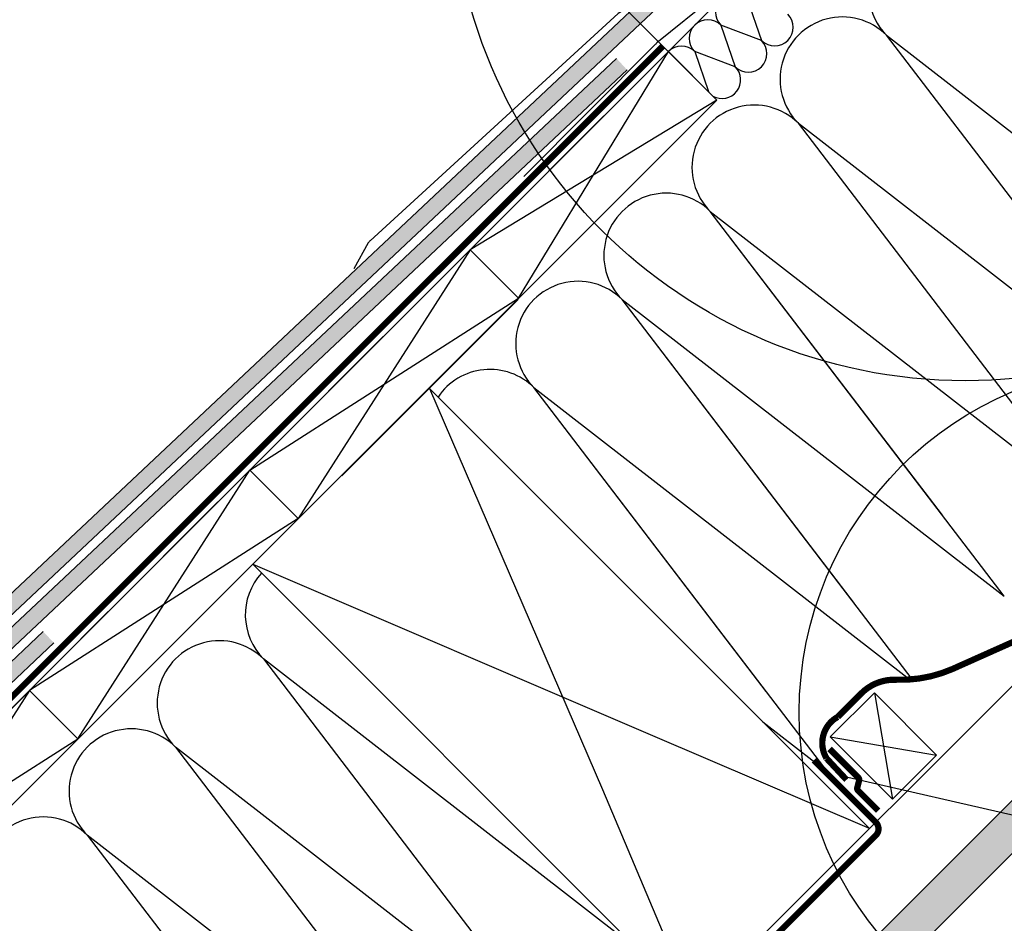
# Model space of a CAD drawing. Units: millimetres. Extents: x 0 to 5414, y 68 to 2514.
# Drawn here: x 492 to 808, y 298 to 588 of the extents above; entities that cross this region are included whole.
import ezdxf

# ---------------------------------------------------------------- set-up
doc = ezdxf.new("R2010")
doc.units = ezdxf.units.MM
doc.header["$LTSCALE"] = 20
doc.header["$MEASUREMENT"] = 0
doc.header["$PDMODE"] = 1
doc.header["$PDSIZE"] = -3
for name, pattern in [('AUSGEZOGEN', [0]), ('VERDECKT', [0.375, 0.25, -0.125]), ('VERDECKT2', [0.1875, 0.125, -0.0625])]:
    doc.linetypes.add(name, pattern=pattern)
doc.layers.get('0').update_dxf_attribs({"plot": 0})
for name, color, linetype in [('VELUX-1_10', 1, 'Continuous'), ('VELUX-1_5', 1, 'Continuous'), ('VELUX-BDX', 6, 'Continuous'), ('VELUX-BLAU', 5, 'Continuous'), ('VELUX-DACH', 7, 'Continuous'), ('VELUX-DACHEINDECKUNG', 8, 'AUSGEZOGEN'), ('VELUX-DACHSCHRAFFUR', 8, 'Continuous'), ('VELUX-EINDECKRAHMEN', 4, 'Continuous'), ('VELUX-F-1_10', 1, 'Continuous'), ('VELUX-F-1_5', 1, 'Continuous')]:
    doc.layers.add(name, color=color, linetype=linetype)
doc.layers.get('0').off()
doc.styles.add('Verdana', font='verdana.ttf')
doc.dimstyles.new('Standard_Detail_M_5', dxfattribs={"dimtxt": 10, "dimasz": 12.5, "dimexe": 20, "dimexo": 0, "dimgap": 4, "dimtad": 1, "dimdec": 0, "dimdsep": 46, "dimtxsty": 'Verdana', "dimblk": 'ARCHTICK', "dimcen": 5, "dimdle": 20, "dimclrd": 256, "dimclre": 256, "dimclrt": 256, "dimadec": 0, "dimazin": 0, "dimtfac": 1, "dimtdec": 0, "dimtmove": 1, "dimatfit": 2, "dimldrblk": 'ARCHTICK', "dimfxl": 1, "dimtolj": 1, "dimtzin": 0, "dimlwd": -1, "dimarcsym": 0})

# ---------------------------------------------------------------- blocks, each defined once
blk = doc.blocks.new('EDN_u_2')
at = {"layer": 'VELUX-EINDECKRAHMEN'}
for p, q in [((-35.51673823158103, 17.10471577346925), (-48.13859427576176, 29.72657181764771)), ((-46.93651274774492, 30.92865334566523), (-28.59044253773891, 12.58258313520991)), ((-28.8273459130437, 10.41101842475245), (-143.3642624489803, -58.5302394349078)), ((-143.3642624489803, -58.5302394349078), (-223.0132178034412, -131.4684491763287)), ((-223.5989675240483, -132.1562828083961), (-228.2379993336599, -140.494181669168))]:
    blk.add_line(p, q, dxfattribs=at)
for centre, radius, start, end in [((-47.53755351175345, 30.32761258165647), 0.8499999999999506, 45.00000000000921, 225.0000000000184), ((-29.57954016216445, 11.59178250450622), 1.400000000159668, 302.498777050087, 45.04928285981157), ((-221.5891087819216, -133.2745260005053), 2.300000000000347, 128.2561204892008, 150.9093560542251)]:
    blk.add_arc(centre, radius, start, end, dxfattribs=at)
blk = doc.blocks.new('Schiefer_u_vertieft')
at = {"layer": 'VELUX-DACHSCHRAFFUR'}
h = blk.add_hatch(color=256, dxfattribs=at)
h.paths.add_polyline_path([(-167.5613801497211, -91.08094547760265, -0.0080887342457809), (-169.6242461876327, -86.15741760852188), (-397.1084715815514, -300.0604952177323), (-393.6833443127107, -303.7030908845909)])
h.paths.add_polyline_path([(-163.9879528653355, -98.70203749656457, -0.0079467684166864), (-166.2600027045637, -93.97520484364988), (-581.0432426282468, -483.9952662644268), (-577.6181153594052, -487.637861931289)])
h.paths.add_polyline_path([(-140.5066353359289, -76.6225896704068), (-143.8872576890499, -72.93814609771925), (-166.2600027045637, -93.97520484364988, 0.0079467684166864), (-163.9879528653355, -98.70203749656457)])
edge = h.paths.add_edge_path()
edge.add_line((-126.4118380932145, -49.3596727917261), (-137.7445276340117, -56.18096583422266))
edge.add_line((-137.7445276340117, -56.18096583422266), (-169.6242461876327, -86.15741760852278))
edge.add_arc((-16.43038624357291, -24.86597223935997), 165.0000000000037, 201.8058914462832, 203.6596523534772)
edge.add_line((-167.5613801497211, -91.08094547760174), (-124.8443643828859, -50.91419930878601))
edge.add_line((-124.8443643828859, -50.91419930878601), (-126.4118380932145, -49.3596727917261))
blk.add_hatch(color=256, dxfattribs=at).paths.add_polyline_path([(-640.6310468212386, -551.0067699710734), (-633.3941609220573, -551.0651746870171), (-324.4414063826253, -260.5573607171014), (-327.866533651465, -256.9147650502391)])
for p, q in [((-393.6833443127098, -303.7030908845927), (-124.8443643828859, -50.91419930878601)), ((-397.1084715815505, -300.0604952177314), (-137.7445276340143, -56.18096583422403)), ((-581.0432426282459, -483.9952662644268), (-143.9317626047696, -72.97999400354456)), ((-577.6181153594052, -487.6378619312881), (-140.5066353359289, -76.6225896704068)), ((-640.6310468212396, -551.0067699710734), (-327.866533651465, -256.9147650502391)), ((-633.3941609220564, -551.0651746870171), (-324.4414063826253, -260.5573607171014))]:
    blk.add_line(p, q, dxfattribs=at)
blk = doc.blocks.new('BDX_u_vertiefter_Einbau')
at = {"layer": 'VELUX-BDX'}
h = blk.add_hatch(dxfattribs=at)
h.set_pattern_fill('HONEY', color=256, scale=35, angle=45)
h.set_pattern_definition([(45, (663.6986479845825, -1031.794173282094), (1.961258845367617, 7.319517657705818), [4.375, -8.75]), (165, (663.6986479845825, -1031.794173282094), (-7.319517657705818, -1.961258845367614), [4.374999999999998, -8.749999999999996]), (104.9999999999999, (663.6986479845825, -1031.794173282094), (-5.358258812338201, 5.358258812338204), [-8.75, 4.375])])
h.paths.add_polyline_path([(-59.87304531500149, -10.83763280190874), (7.071067812717615, -77.78174592962887), (49.4974746839116, -35.35533905843659), (41.93143212521408, -27.78929649974021), (34.86036431335106, -34.86036431160574), (-13.46163360866137, 13.46163360866194), (-21.92030985853398, 6.363960756723827), (-25.92919072122118, 10.37284161941079)])
blk.add_lwpolyline([(-59.87304531500149, -10.83763280190874), (7.071067812717615, -77.78174592962887), (49.4974746839116, -35.35533905843659), (41.93143212521408, -27.78929649974021), (34.86036431335106, -34.86036431160574), (-13.46163360866137, 13.46163360866194), (-21.92030985853398, 6.363960756723827), (-25.92919072122118, 10.37284161941079)], close=True, dxfattribs=at)
blk = doc.blocks.new('BFX_Schalung_u_vertieft')
at = {"layer": 'VELUX-BDX'}
blk.add_line((-45.90274164043399, 30.23919593399706), (-28.09279702170056, 12.44719190721207), dxfattribs=at)
at = {"layer": 'VELUX-BDX', "linetype": 'AUSGEZOGEN'}
for p, q in [((-28.44205829611474, 9.338927635847538), (-60.73700737748118, -10.95799728106522)), ((-61.72525258697419, -11.66640672450103), (-130.9402183772672, -67.95565488939519)), ((-131.7205814027368, -68.66165630017485), (-173.6594136049502, -110.8236450570875))]:
    blk.add_line(p, q, dxfattribs=at)
at = {"layer": 'VELUX-BDX'}
blk.add_arc((-29.50629775180187, 11.03226587168819), 2, 302.1487884892516, 45.02887258008497, dxfattribs=at)
at = {"layer": 'VELUX-BDX', "linetype": 'AUSGEZOGEN'}
for centre, start, end in [((-55.41581009904644, -19.42468846026759), 122.1487884892516, 129.1198219071194), ((-124.6307758893395, -75.71393662516175), 129.1198219071194, 135.1520306056616)]:
    blk.add_arc(centre, 10, start, end, dxfattribs=at)
blk = doc.blocks.new('_ArchTick')
at = {"color": 0, "linetype": 'ByBlock', "const_width": 0.15}
blk.add_lwpolyline([(-0.5, -0.5), (0.5, 0.5)], dxfattribs=at)
blk = doc.blocks.new('*D32')
at = {"layer": 'Defpoints', "color": 0, "transparency": 16777216}
for p in [(752.9740786772967, 723.2790459400819), (815.1647535124574, 661.0883711217302), (716.169804159716, 562.0934217422318)]:
    blk.add_point(p, dxfattribs=at)
at = {"layer": 'VELUX-1_5', "transparency": 16777216}
blk.add_line((639.8369937027354, 610.1419609349415), (767.1162142991165, 737.421181565724), dxfattribs=at)
at = {"layer": 'VELUX-1_5', "lineweight": -2, "transparency": 16777216}
for p, q in [((815.1647535124574, 661.0883711217302), (738.8319430516544, 737.4211815619016)), ((716.169804159716, 562.0934217422318), (639.8369936989129, 638.4262321824033))]:
    blk.add_line(p, q, dxfattribs=at)
at = {"layer": 'VELUX-1_5', "transparency": 16777216, "xscale": 12.5, "yscale": 12.5, "zscale": 12.5}
for p, rotation in [((752.9740786772967, 723.2790459400819), 45.00000000774307), ((653.9791293245551, 624.2840965605836), 225.0000000077431)]:
    blk.add_blockref('_ArchTick', p, dxfattribs=dict(at, rotation=rotation))
at = {"layer": 'VELUX-1_5', "transparency": 16777216, "insert": (697.0295377398876, 680.2286375096285), "char_height": 10, "attachment_point": 5, "rotation": 45.00000000774307, "style": 'Verdana'}
blk.add_mtext('\\A1;min. 14 cm', dxfattribs=at)
blk = doc.blocks.new('*D58')
at = {"layer": 'Defpoints', "color": 0, "transparency": 16777216}
for p in [(752.9740786772963, 723.2790459400828), (815.1647535124577, 661.0883711217303), (716.1698041597155, 562.0934217422322)]:
    blk.add_point(p, dxfattribs=at)
at = {"layer": 'VELUX-F-1_5', "transparency": 16777216}
blk.add_line((639.8369937027347, 610.1419609349425), (767.1162142991163, 737.421181565725), dxfattribs=at)
at = {"layer": 'VELUX-F-1_5', "lineweight": -2, "transparency": 16777216}
for p, q in [((815.1647535124577, 661.0883711217303), (738.8319430516543, 737.4211815619026)), ((716.1698041597155, 562.0934217422322), (639.8369936989124, 638.4262321824044))]:
    blk.add_line(p, q, dxfattribs=at)
at = {"layer": 'VELUX-F-1_5', "transparency": 16777216, "xscale": 12.5, "yscale": 12.5, "zscale": 12.5}
for p, rotation in [((752.9740786772963, 723.2790459400828), 45.0000000077429), ((653.9791293245545, 624.2840965605847), 225.0000000077429)]:
    blk.add_blockref('_ArchTick', p, dxfattribs=dict(at, rotation=rotation))
at = {"layer": 'VELUX-F-1_5', "transparency": 16777216, "insert": (697.0295377398872, 680.2286375096293), "char_height": 10, "attachment_point": 5, "rotation": 45.000000007742905, "style": 'Verdana'}
blk.add_mtext('\\A1;min. 14 cm', dxfattribs=at)

msp = doc.modelspace()

# ---------------------------------------------------------------- hatches: boundary and pattern name
at = {"layer": 'VELUX-DACHSCHRAFFUR'}
h = msp.add_hatch(dxfattribs=at)
h.set_pattern_fill('DOTS', color=256, scale=70, angle=90)
h.set_pattern_definition([(90, (-1021.585838523711, -2195.108453996716), (-4.375, 2.1875), [0, -4.375])])
h.paths.add_polyline_path([(818.4800423895136, 327.8208320263193, -0.0337982954857885), (808.6332107479247, 334.9445631332073), (571.042326643443, 97.35367902872576), (588.012889391922, 97.35367902872576)])
h.paths.add_polyline_path([(819.1053519098028, 345.4167042950857), (808.6332107479247, 334.9445631332073, 0.0337982954857886), (818.4800423895136, 327.8208320263193), (827.5906332840417, 336.9314229208471)])
h.paths.add_polyline_path([(899.7155249650692, 409.0563146018753), (891.2302435908308, 417.5415959761135), (819.105351909803, 345.4167042950857), (827.5906332840415, 336.9314229208471)])
h.paths.add_polyline_path([(909.8119415019995, 419.1527311388058), (901.3266601277619, 427.6380125130449), (891.2302435908308, 417.5415959761135), (899.7155249650692, 409.0563146018753)])

# ---------------------------------------------------------------- linework, layer by layer
at = {"layer": 'VELUX-1_10', "color": 7}
for centre, radius in [((795.8632073386527, 636.9831210939183), 165), ((854.357544101062, 365.4864417514041), 111.753994005196)]:
    msp.add_circle(centre, radius, dxfattribs=at)
at = {"layer": 'VELUX-1_5'}
msp.add_line((833.7211648681813, 327.3366524767366), (755.8486970380454, 345.1383113426877), dxfattribs=at)
at = {"layer": 'VELUX-BLAU', "linetype": 'VERDECKT', "ltscale": 10}
msp.add_line((220.3173631683966, 97.35367902872576), (791.8997275155548, 668.9360433758825), dxfattribs=at)
at = {"layer": 'VELUX-DACH'}
for p, q in [((700.6134550385304, 577.6497708634183), (220.3173633904438, 97.35367902872532)), ((700.6134550660057, 577.6497708359434), (716.1698041597158, 562.0934217422318)), ((716.1698041597158, 562.0934217422318), (251.4300615718217, 97.35367902872576)), ((636.9738448179108, 514.0101606455459), (652.5301939116201, 498.4538115518358)), ((652.4223448108024, 498.0350282198733), (595.8538023158791, 441.4664857249508)), ((623.9064149994038, 469.5190982966868), (765.1723041445559, 328.2532091515312)), ((566.263166699256, 443.299482526891), (581.8195157929644, 427.7431334331827)), ((901.3266601277624, 427.6380125130449), (571.042326643443, 97.35367902872576)), ((909.8119415019995, 419.1527311388058), (588.012889391922, 97.35367902872576)), ((567.3378725044877, 412.9505558017588), (708.6037616496325, 271.6846666566107)), ((836.2234990925909, 399.3044040995627), (534.2727740217391, 97.35367902872576)), ((495.552488580602, 372.5888044082371), (511.1088376743086, 357.0324553145297)), ((766.7322922516018, 371.7836208142924), (752.5901566278721, 357.6414851905618)), ((786.6822047152006, 351.8337083506957), (766.7322922516018, 371.7836208142924)), ((772.540069091469, 337.6915727269641), (752.5901566278721, 357.6414851905618)), ((786.6822047152006, 351.8337083506957), (772.540069091469, 337.6915727269641))]:
    msp.add_line(p, q, dxfattribs=at)
at = {"layer": 'VELUX-DACH', "color": 3, "linetype": 'VERDECKT2'}
msp.add_lwpolyline([(873.7022961381025, 643.1342567131622, 2, 2, 0), (866.1746615897563, 635.6066221648152, 2, 2, 0), (872.3584249804915, 626.7752928041709, 2, 2, 0.0436609607273605), (874.0391046815791, 624.7723368770871, 2, 2, 0), (909.7155464246434, 589.0959002100462, 2, 2, -0.1989126414944053), (914.1089454613874, 578.4892829838809, 2, 2, 0), (914.1088162044249, 447.0755046238235, 2, 2, -0.295848511548308), (902.2680488456234, 428.8155428413965, 2, 2, 0), (791.7961902612514, 379.4526452526834, 2, 2, -0.1125888276925427), (773.7742463576737, 376.0088976152601, 2, 2, 0.2100076302061944), (762.5288401980469, 371.6291079195057, 2, 2, 0), (754.9720275328561, 364.0722953129098, 2, 2, 0.4248187850335152), (751.3601368047083, 350.7856878637854, 2, 2, 0), (757.790575382848, 343.8828170140664, 0, 0, 0)], format="xyseb", dxfattribs=at)
at = {"layer": 'VELUX-DACH', "color": 3, "linetype": 'VERDECKT2', "const_width": 2}
msp.add_lwpolyline([(216.8072156651161, 97.35367902872576), (698.8583812691667, 579.4048446327829)], dxfattribs=at)
for points in [[(767.9520252629832, 333.9587693769261), (761.5012341293059, 340.4095605106052, -0.2656448724004416), (761.2402237893745, 341.3671652754118), (761.8259558532151, 343.6308850515014, 0.2656448715510141), (761.5649455155277, 344.5884898140637), (752.3677619562865, 353.7856734316854)], [(509.9994848415819, 68.83774916143494), (767.1777952795661, 326.0160595994237, 0.4142135623730948), (767.1777952795665, 330.2587002865419), (747.2956874711213, 350.1408080949876)]]:
    msp.add_lwpolyline(points, format="xyb", dxfattribs=at)
at = {"layer": 'VELUX-DACHSCHRAFFUR'}
for p, q in [((725.9489073463174, 594.540150863826), (730.5178169943912, 581.2200988020347)), ((730.5178169943912, 581.2200988020347), (717.5038350807624, 586.0950785982678)), ((717.5038350807612, 586.0950785982699), (722.0727447288348, 572.7750265364784)), ((864.9941602113734, 459.3838140072916), (770.6189072486653, 582.8985787733249)), ((845.1540561170881, 485.3497925155275), (770.6189072486599, 582.8985787733294)), ((770.6189072486688, 582.8985787733195), (893.2784314588401, 487.6680852547492)), ((652.5301939116201, 498.4538115518358), (700.6134550385304, 577.6497708634183)), ((722.0727447288348, 572.7750265364784), (709.0587628152048, 577.6500063327136)), ((709.0587628152061, 577.6500063327128), (713.4681212961342, 564.7951046058135)), ((716.1698041597158, 562.0934217422318), (636.9738448179108, 514.0101606455459)), ((836.7098889639194, 431.0995427598231), (742.3346360012113, 554.6143075258564)), ((816.8697848696341, 457.0655212680589), (742.3346360012059, 554.614307525861)), ((742.3346360012023, 554.6143075258619), (864.9941602113734, 459.3838140072916)), ((714.0503647537483, 526.3300362783934), (836.7098889639194, 431.0995427598231)), ((808.425617716446, 402.8152715123724), (714.0503647537379, 526.3300362784057)), ((788.5855136221606, 428.7812500206082), (714.0503647537324, 526.3300362784101)), ((636.9738448179108, 514.0101606455459), (581.8195157929644, 427.7431334331827)), ((566.263166699256, 443.299482526891), (652.5301939116201, 498.4538115518358)), ((685.7660935062748, 498.0457650309427), (808.425617716446, 402.8152715123724)), ((778.9068255653146, 376.1466945727751), (685.7660935062678, 498.0457650309506)), ((760.3012423746904, 400.4969787731531), (685.7660935062623, 498.0457650309552)), ((623.9064149994048, 469.5190982966858), (679.4964845478603, 340.8093717158916)), ((657.4818222588048, 469.7614937834876), (778.1393173382124, 376.0853371449014)), ((751.8570752215059, 346.2467290174623), (657.4818222587976, 469.7614937834955)), ((732.0169711272204, 372.2127075256981), (657.4818222587922, 469.7614937835001)), ((511.1088376743086, 357.0324553145297), (566.263166699256, 443.299482526891)), ((581.8195157929644, 427.7431334331827), (495.5524885137914, 372.5888044750477)), ((695.5877197468272, 357.9863355550413), (567.3378725044823, 412.9505558017607)), ((570.7018814897709, 382.6706188301487), (665.0771344524835, 259.1558540641127)), ((691.0668684117682, 289.2215598944746), (570.7018814897582, 382.6706188301623)), ((495.552488580602, 372.5888044082371), (440.3981596499383, 286.3217771015902)), ((766.7322922516018, 371.7836208142924), (772.540069091469, 337.6915727269641)), ((730.936287038271, 362.4892262578164), (751.8570752215059, 346.2467290174623)), ((765.1723041445559, 328.2532091515312), (695.5877197468272, 357.9863355550413)), ((752.5901566278721, 357.6414851905609), (786.6822047152006, 351.8337083506957)), ((424.8418104619471, 301.8781262895823), (511.108837768594, 357.0324552202442)), ((542.4176102423241, 354.3863475826729), (636.792863205037, 230.8715828166369)), ((665.0771344524835, 259.1558540641127), (542.4176102423115, 354.3863475826865)), ((679.4964845478603, 340.8093717158916), (708.6037616496325, 271.6846666566107)), ((514.1333389948775, 326.1020763351971), (608.5085919575885, 202.5873115691611)), ((636.792863205037, 230.8715828166369), (514.1333389948647, 326.1020763352107))]:
    msp.add_line(p, q, dxfattribs=at)
for centre, radius, start, end in [((784.7610428724022, 597.0407143970492), 19.99999999999984, 77.9273887927842, 224.999999999977), ((721.7263712135393, 590.317614731048), 5.971567866585158, 45.0000000000023, 225.0000000000023), ((713.2812989479833, 581.8725424654921), 5.971567866585158, 45.0000000000023, 225.0000000000023), ((734.7403531271692, 585.4426349348126), 5.971567866585158, 225.0000000000023, 45.0000000000023), ((756.476771624941, 568.7564431495879), 20.00000000000016, 44.99999999997696, 224.999999999977), ((704.8362266824239, 573.4274701999386), 5.971567866585158, 45.0000000000023, 134.9983794909), ((726.2952808616129, 576.9975626692565), 5.971567866585158, 225.0000000000023, 45.0000000000023), ((717.8502085960574, 568.5524904036997), 5.971567866585158, 240.4607459753675, 45.0000000000023), ((728.1925003774817, 540.4721719021231), 20.00000000000016, 44.99999999997696, 224.999999999977), ((699.9082291300203, 512.187900654661), 19.99999999999984, 44.99999999997696, 224.999999999977), ((671.6239578825474, 483.9036294072107), 19.99999999999984, 44.99999999997696, 224.999999999977), ((643.3396866350744, 455.6193581597604), 19.99999999999984, 44.99999999997696, 146.2821061541031), ((584.8440171135006, 396.8127544538793), 19.99999999999984, 137.7729513482659, 224.999999999977), ((556.559745866054, 368.5284832064035), 19.99999999999984, 44.99999999997696, 224.999999999977), ((528.2754746186072, 340.2442119589277), 19.99999999999984, 44.99999999997696, 224.999999999977), ((499.991203371146, 311.9599407114665), 20.00000000000016, 44.99999999997696, 224.999999999977)]:
    msp.add_arc(centre, radius, start, end, dxfattribs=at)
at = {"layer": 'VELUX-F-1_10', "color": 7}
for centre, radius in [((795.8632073386525, 636.9831210939187), 165), ((854.3575441010616, 365.4864417514045), 111.753994005196)]:
    msp.add_circle(centre, radius, dxfattribs=at)
at = {"layer": 'VELUX-F-1_5'}
msp.add_line((833.7211648681813, 327.3366524767371), (755.8486970380454, 345.1383113426882), dxfattribs=at)

# ---------------------------------------------------------------- block references
at = {"layer": 'VELUX-BDX'}
for name, p in [('BFX_Schalung_u_vertieft', (827.8926758071905, 648.3604489997992)), ('BDX_u_vertiefter_Einbau', (827.8926756343818, 648.3604489997987))]:
    msp.add_blockref(name, p, dxfattribs=at)
at = {"layer": 'VELUX-DACHEINDECKUNG'}
msp.add_blockref('Schiefer_u_vertieft', (827.8926756343818, 648.3604491726082), dxfattribs=at)
at = {"layer": 'VELUX-EINDECKRAHMEN'}
msp.add_blockref('EDN_u_2', (827.8926756343818, 648.3604489997987), dxfattribs=at)

# ---------------------------------------------------------------- dimensions: what is measured, and where the dimension line sits
at = {"layer": 'VELUX-1_5'}
dim = msp.add_aligned_dim(p1=(716.1698041597158, 562.0934217422318), p2=(815.1647535124572, 661.08837112173), distance=87.95089579313365, text='min. 14 cm', dimstyle='Standard_Detail_M_5', dxfattribs=at)
dim.commit()
dim.dimension.update_dxf_attribs({"geometry": '*D32', "text_midpoint": (697.0295377398876, 680.2286375096285)})
at = {"layer": 'VELUX-F-1_5'}
dim = msp.add_aligned_dim(p1=(716.1698041597155, 562.0934217422322), p2=(815.1647535124577, 661.0883711217303), distance=87.95089579313465, text='min. 14 cm', dimstyle='Standard_Detail_M_5', dxfattribs=at)
dim.commit()
dim.dimension.update_dxf_attribs({"geometry": '*D58', "text_midpoint": (697.0295377398872, 680.2286375096293)})

doc.saveas('drawing.dxf')
